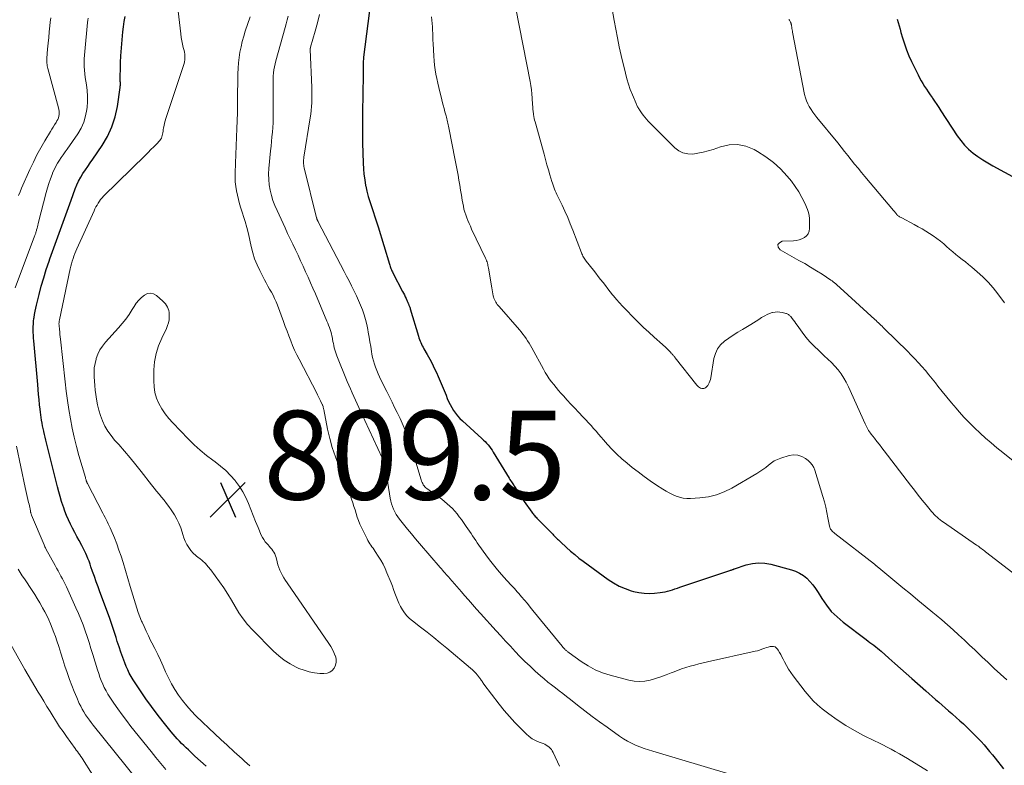
# Model space of a CAD drawing. Units: feet. Extents: x 2055000 to 2060005, y 534996 to 540000.
# Drawn here: x 2056353 to 2056574, y 535936 to 536104 of the extents above; entities that cross this region are included whole.
import ezdxf

# ---------------------------------------------------------------- set-up
doc = ezdxf.new("R2010")
doc.units = ezdxf.units.FT
doc.header["$LTSCALE"] = 100
doc.header["$MEASUREMENT"] = 0
for name, color, linetype, lineweight in [('CONTOUR INDEX', 32, 'Continuous', 25), ('CONTOUR INTERMEDIATE', 40, 'Continuous', 15), ('SPOT ELEVATION', 7, 'Continuous', 15)]:
    doc.layers.add(name, color=color, linetype=linetype, lineweight=lineweight)
doc.styles.add('slant', font='romans.shx', dxfattribs={"oblique": 14.999978})

# ---------------------------------------------------------------- blocks, each defined once
blk = doc.blocks.new('SPOT')
at = {"layer": 'SPOT ELEVATION', "lineweight": 25}
for p, q in [((-3.95, -3.95), (3.86, 3.85)), ((-1.67, 3.81), (1.74, -3.97))]:
    blk.add_line(p, q, dxfattribs=at)

msp = doc.modelspace()

# ---------------------------------------------------------------- linework, layer by layer
at = {"layer": 'CONTOUR INDEX', "flags": 128}
for points, elevation in [([(2056431.73, 536108.81), (2056430.1, 536095.93), (2056430.05, 536095.49), (2056430.01, 536095.04), (2056429.99, 536094.6), (2056429.98, 536094.16), (2056429.98, 536093.73), (2056429.98, 536093.5), (2056429.99, 536093.27), (2056430, 536093.03), (2056430.01, 536092.8), (2056430.02, 536092.57), (2056430.03, 536092.33), (2056430.03, 536092.1), (2056430.03, 536091.86), (2056429.86, 536083.45), (2056429.84, 536082.6), (2056429.83, 536081.75), (2056429.83, 536080.91), (2056429.83, 536080.06), (2056429.84, 536079.21), (2056429.85, 536078.36), (2056429.87, 536077.51), (2056429.89, 536076.66), (2056430, 536072.08), (2056430.07, 536070.81), (2056430.18, 536069.55), (2056430.35, 536068.29), (2056430.56, 536067.04), (2056430.59, 536066.9), (2056430.85, 536065.73), (2056431.14, 536064.57), (2056431.48, 536063.42), (2056431.86, 536062.28), (2056432.25, 536061.14), (2056432.64, 536060), (2056433, 536058.86), (2056433.36, 536057.71), (2056435.92, 536049.33), (2056436, 536049.08), (2056436.08, 536048.82), (2056436.17, 536048.57), (2056436.26, 536048.32), (2056436.36, 536048.07), (2056436.46, 536047.83), (2056436.57, 536047.59), (2056436.69, 536047.35), (2056438.89, 536043.18), (2056439.09, 536042.78), (2056439.29, 536042.38), (2056439.48, 536041.97), (2056439.67, 536041.56), (2056439.94, 536040.95), (2056439.99, 536040.84), (2056440.04, 536040.73), (2056440.08, 536040.63), (2056440.13, 536040.52), (2056440.18, 536040.41), (2056440.22, 536040.3), (2056440.27, 536040.19), (2056440.31, 536040.08), (2056440.36, 536039.96), (2056440.43, 536039.79), (2056440.49, 536039.62), (2056440.55, 536039.44), (2056440.6, 536039.27), (2056442.44, 536033.11), (2056442.56, 536032.74), (2056442.69, 536032.37), (2056442.83, 536032.01), (2056442.98, 536031.66), (2056443.14, 536031.3), (2056443.31, 536030.96), (2056443.49, 536030.61), (2056443.68, 536030.27), (2056444.42, 536028.96), (2056444.98, 536027.96), (2056445.51, 536026.95), (2056446.01, 536025.92), (2056446.5, 536024.89), (2056446.88, 536024.05), (2056447.35, 536023), (2056447.8, 536021.94), (2056448.24, 536020.87), (2056448.66, 536019.8), (2056448.93, 536019.09), (2056449.23, 536018.39), (2056449.56, 536017.69), (2056449.93, 536017.03), (2056450.33, 536016.37), (2056450.78, 536015.75), (2056451.26, 536015.15), (2056451.78, 536014.59), (2056452.33, 536014.06), (2056456.7, 536010.07), (2056457.07, 536009.72), (2056457.43, 536009.37), (2056457.78, 536009), (2056458.11, 536008.63), (2056458.43, 536008.24), (2056458.74, 536007.84), (2056459.03, 536007.43), (2056459.3, 536007), (2056462.87, 536001.11), (2056463.04, 536000.85), (2056463.2, 536000.58), (2056463.37, 536000.32), (2056463.55, 536000.06), (2056463.83, 535999.63), (2056463.86, 535999.59), (2056463.89, 535999.54), (2056463.93, 535999.49), (2056463.96, 535999.44), (2056463.99, 535999.39), (2056464.02, 535999.35), (2056464.05, 535999.3), (2056464.08, 535999.25), (2056464.74, 535998.18), (2056465.1, 535997.6), (2056465.48, 535997.02), (2056465.86, 535996.45), (2056466.25, 535995.89), (2056467.98, 535993.47), (2056468.12, 535993.27), (2056468.27, 535993.07), (2056468.43, 535992.88), (2056468.58, 535992.69), (2056468.74, 535992.51), (2056468.91, 535992.33), (2056469.08, 535992.15), (2056469.25, 535991.97), (2056472.66, 535988.51), (2056472.88, 535988.29), (2056473.1, 535988.07), (2056473.32, 535987.85), (2056473.55, 535987.64), (2056473.77, 535987.42), (2056474, 535987.21), (2056474.22, 535986.99), (2056474.45, 535986.78), (2056475.79, 535985.53), (2056476.7, 535984.71), (2056477.63, 535983.91), (2056478.58, 535983.15), (2056479.56, 535982.41), (2056485.14, 535978.33), (2056486.36, 535977.53), (2056487.64, 535976.82), (2056488.98, 535976.25), (2056490.36, 535975.78), (2056490.89, 535975.63), (2056492.05, 535975.38), (2056493.22, 535975.21), (2056494.41, 535975.17), (2056495.6, 535975.23), (2056496.83, 535975.36), (2056497.41, 535975.43), (2056497.98, 535975.54), (2056498.54, 535975.67), (2056499.09, 535975.83), (2056499.64, 535976.01), (2056500.19, 535976.19), (2056500.74, 535976.38), (2056501.29, 535976.56), (2056512.34, 535980.27), (2056512.5, 535980.33), (2056512.65, 535980.38), (2056512.81, 535980.43), (2056512.96, 535980.49), (2056513.17, 535980.56), (2056513.22, 535980.58), (2056513.27, 535980.6), (2056513.32, 535980.62), (2056513.37, 535980.65), (2056513.41, 535980.67), (2056513.46, 535980.69), (2056513.51, 535980.71), (2056513.56, 535980.73), (2056516.23, 535981.58), (2056517.61, 535981.89), (2056519, 535982.05), (2056520.4, 535981.97), (2056521.8, 535981.73), (2056526.39, 535980.52), (2056527.35, 535980.19), (2056528.25, 535979.77), (2056529.08, 535979.22), (2056529.86, 535978.58), (2056530.57, 535977.85), (2056531.24, 535977.08), (2056531.84, 535976.26), (2056532.41, 535975.4), (2056533.23, 535974.04), (2056534.26, 535972.54), (2056535.38, 535971.14), (2056536.66, 535969.88), (2056538.03, 535968.7), (2056543.22, 535964.77), (2056543.64, 535964.45), (2056544.07, 535964.13), (2056544.5, 535963.81), (2056544.94, 535963.5), (2056545.37, 535963.18), (2056545.79, 535962.86), (2056546.2, 535962.51), (2056546.6, 535962.16), (2056548.36, 535960.57), (2056549.64, 535959.42), (2056550.92, 535958.27), (2056552.2, 535957.13), (2056553.49, 535956), (2056556.65, 535953.22), (2056557.38, 535952.59), (2056558.11, 535951.95), (2056558.84, 535951.31), (2056559.57, 535950.67), (2056560.3, 535950.04), (2056561.03, 535949.4), (2056561.76, 535948.77), (2056562.49, 535948.14), (2056562.68, 535947.97), (2056563.5, 535947.25), (2056564.31, 535946.52), (2056565.11, 535945.78), (2056565.91, 535945.03), (2056567.09, 535943.9), (2056567.78, 535943.22), (2056568.46, 535942.52), (2056569.12, 535941.8), (2056569.76, 535941.07), (2056570.39, 535940.33), (2056571.02, 535939.58), (2056571.63, 535938.82), (2056572.24, 535938.06), (2056574.13, 535935.68)], 820), ([(2056394.64, 535936.25), (2056393.39, 535937.41), (2056392.14, 535938.57), (2056390.66, 535939.93), (2056390.15, 535940.42), (2056389.64, 535940.91), (2056389.15, 535941.4), (2056388.65, 535941.9), (2056388.17, 535942.42), (2056387.7, 535942.94), (2056387.24, 535943.47), (2056386.79, 535944.01), (2056384.97, 535946.28), (2056383.64, 535947.98), (2056382.34, 535949.71), (2056381.09, 535951.47), (2056379.87, 535953.25), (2056378.22, 535955.74), (2056377.77, 535956.46), (2056377.36, 535957.19), (2056377, 535957.94), (2056376.67, 535958.71), (2056376.34, 535959.53), (2056375.89, 535960.73), (2056375.45, 535961.93), (2056375.05, 535963.14), (2056374.66, 535964.36), (2056374.4, 535965.22), (2056374.04, 535966.35), (2056373.67, 535967.49), (2056373.28, 535968.61), (2056372.88, 535969.74), (2056370.75, 535975.51), (2056370.33, 535976.66), (2056369.92, 535977.8), (2056369.51, 535978.96), (2056369.11, 535980.11), (2056368.74, 535981.19), (2056368.52, 535981.8), (2056368.3, 535982.41), (2056368.06, 535983.01), (2056367.81, 535983.61), (2056367.55, 535984.2), (2056367.28, 535984.79), (2056366.99, 535985.37), (2056366.69, 535985.95), (2056366.07, 535987.07), (2056365.57, 535988), (2056365.08, 535988.93), (2056364.6, 535989.87), (2056364.13, 535990.81), (2056363.68, 535991.76), (2056363.26, 535992.72), (2056362.88, 535993.69), (2056362.52, 535994.68), (2056362.47, 535994.83), (2056362.12, 535995.9), (2056361.79, 535996.98), (2056361.48, 535998.07), (2056361.2, 535999.16), (2056358.76, 536009.05), (2056358.6, 536009.69), (2056358.44, 536010.33), (2056358.29, 536010.98), (2056358.13, 536011.62), (2056358.12, 536011.69), (2056357.98, 536012.3), (2056357.85, 536012.92), (2056357.73, 536013.54), (2056357.62, 536014.16), (2056357.52, 536014.78), (2056357.43, 536015.4), (2056357.35, 536016.02), (2056357.29, 536016.65), (2056357.18, 536017.67), (2056357.07, 536018.81), (2056356.96, 536019.94), (2056356.86, 536021.08), (2056356.75, 536022.22), (2056355.86, 536032.04), (2056355.81, 536032.67), (2056355.78, 536033.31), (2056355.75, 536033.94), (2056355.74, 536034.58), (2056355.75, 536035.22), (2056355.78, 536035.85), (2056355.83, 536036.48), (2056355.91, 536037.12), (2056355.93, 536037.28), (2056356.04, 536037.99), (2056356.16, 536038.7), (2056356.31, 536039.4), (2056356.47, 536040.1), (2056357.07, 536042.49), (2056357.56, 536044.38), (2056358.1, 536046.26), (2056358.69, 536048.12), (2056359.31, 536049.96), (2056359.5, 536050.49), (2056360.09, 536052.15), (2056360.69, 536053.8), (2056361.29, 536055.46), (2056361.89, 536057.11), (2056362.5, 536058.76), (2056363.1, 536060.41), (2056363.69, 536062.07), (2056364.29, 536063.73), (2056365.19, 536066.26), (2056365.55, 536067.16), (2056365.95, 536068.04), (2056366.42, 536068.89), (2056366.94, 536069.72), (2056367.48, 536070.53), (2056368.03, 536071.34), (2056368.58, 536072.14), (2056369.13, 536072.95), (2056371.23, 536076.01), (2056372.45, 536078.08), (2056373.46, 536080.22), (2056374.17, 536082.48), (2056374.68, 536084.83), (2056375.3, 536089.08), (2056375.33, 536089.36), (2056375.35, 536089.63), (2056375.36, 536089.91), (2056375.35, 536090.19), (2056375.34, 536090.46), (2056375.33, 536090.74), (2056375.33, 536091.02), (2056375.34, 536091.3), (2056375.38, 536093.69), (2056375.39, 536094.06), (2056375.4, 536094.42), (2056375.41, 536094.79), (2056375.42, 536095.16), (2056375.44, 536095.77), (2056375.45, 536095.83), (2056375.45, 536095.89), (2056375.45, 536095.95), (2056375.45, 536096.01), (2056375.45, 536096.07), (2056375.45, 536096.13), (2056375.46, 536096.19), (2056375.46, 536096.25), (2056375.9, 536101.61), (2056376.04, 536102.78), (2056376.21, 536103.93), (2056376.46, 536105.08)], 800), ([(2056550.19, 536104.48), (2056550.4, 536103.72), (2056550.62, 536102.97), (2056550.84, 536102.21), (2056551.06, 536101.45), (2056551.41, 536100.25), (2056551.85, 536098.9), (2056552.32, 536097.57), (2056552.86, 536096.26), (2056553.44, 536094.97), (2056554.9, 536091.95), (2056555.24, 536091.28), (2056555.59, 536090.63), (2056555.98, 536089.98), (2056556.37, 536089.35), (2056556.79, 536088.72), (2056557.2, 536088.1), (2056557.63, 536087.48), (2056558.05, 536086.86), (2056558.16, 536086.7), (2056558.64, 536085.99), (2056559.12, 536085.29), (2056559.58, 536084.58), (2056560.05, 536083.87), (2056563.72, 536078.21), (2056564.5, 536077.14), (2056565.34, 536076.12), (2056566.28, 536075.2), (2056567.28, 536074.34), (2056568.35, 536073.55), (2056569.45, 536072.8), (2056570.58, 536072.1), (2056571.73, 536071.44), (2056579.58, 536067.16)], 840)]:
    msp.add_lwpolyline(points, dxfattribs=dict(at, elevation=elevation))
at = {"layer": 'CONTOUR INTERMEDIATE', "flags": 128}
for points, elevation in [([(2056578.67, 536003.15), (2056573.96, 536006.93), (2056572.67, 536007.99), (2056571.38, 536009.07), (2056570.12, 536010.17), (2056568.87, 536011.29), (2056567.64, 536012.43), (2056566.45, 536013.61), (2056565.3, 536014.82), (2056564.17, 536016.07), (2056563.48, 536016.87), (2056562.42, 536018.1), (2056561.37, 536019.34), (2056560.35, 536020.61), (2056559.34, 536021.88), (2056558.81, 536022.57), (2056558.07, 536023.5), (2056557.32, 536024.43), (2056556.56, 536025.34), (2056555.78, 536026.24), (2056554.99, 536027.13), (2056554.18, 536028.01), (2056553.35, 536028.86), (2056552.51, 536029.71), (2056547.35, 536034.79), (2056547.08, 536035.05), (2056546.81, 536035.32), (2056546.54, 536035.58), (2056546.27, 536035.84), (2056545.99, 536036.1), (2056545.71, 536036.36), (2056545.44, 536036.62), (2056545.16, 536036.88), (2056537.4, 536043.97), (2056537.14, 536044.2), (2056536.88, 536044.44), (2056536.62, 536044.67), (2056536.36, 536044.9), (2056536.09, 536045.13), (2056535.82, 536045.34), (2056535.54, 536045.55), (2056535.25, 536045.75), (2056533.29, 536047.03), (2056532.01, 536047.85), (2056530.72, 536048.65), (2056529.41, 536049.43), (2056528.1, 536050.18), (2056523.83, 536052.56), (2056523.43, 536053.18), (2056523.33, 536053.72), (2056523.68, 536054.15), (2056524.32, 536054.51), (2056526.85, 536054.56), (2056527.5, 536054.62), (2056528.13, 536054.76), (2056528.73, 536054.99), (2056529.31, 536055.3), (2056529.78, 536055.71), (2056530.15, 536056.18), (2056530.36, 536056.73), (2056530.47, 536057.35), (2056530.5, 536058.93), (2056530.47, 536059.62), (2056530.39, 536060.3), (2056530.21, 536060.96), (2056529.99, 536061.61), (2056529.39, 536063.02), (2056528.76, 536064.34), (2056528.06, 536065.61), (2056527.26, 536066.82), (2056526.39, 536067.99), (2056525.45, 536069.14), (2056523.97, 536070.75), (2056522.39, 536072.23), (2056520.64, 536073.52), (2056518.79, 536074.69), (2056517.98, 536075.13), (2056516.14, 536075.85), (2056514.28, 536076.24), (2056512.38, 536076.16), (2056510.45, 536075.75), (2056508.8, 536075.16), (2056507.66, 536074.81), (2056506.52, 536074.5), (2056505.36, 536074.28), (2056504.18, 536074.11), (2056503.06, 536074.15), (2056501.99, 536074.37), (2056501.03, 536074.86), (2056500.13, 536075.54), (2056494.17, 536081.51), (2056493.76, 536081.95), (2056493.37, 536082.4), (2056493, 536082.88), (2056492.66, 536083.38), (2056492.22, 536084.05), (2056492.11, 536084.22), (2056492, 536084.39), (2056491.89, 536084.56), (2056491.79, 536084.74), (2056491.68, 536084.91), (2056491.59, 536085.09), (2056491.5, 536085.27), (2056491.42, 536085.46), (2056490.6, 536087.45), (2056490.14, 536088.64), (2056489.73, 536089.85), (2056489.37, 536091.07), (2056489.04, 536092.31), (2056488.1, 536096.33), (2056487.66, 536098.29), (2056487.25, 536100.25), (2056486.87, 536102.21), (2056486.52, 536104.19), (2056485.86, 536108.04)], 832), ([(2056404.53, 535936.39), (2056403.93, 535936.89), (2056403.33, 535937.4), (2056402.75, 535937.91), (2056402.16, 535938.43), (2056401.58, 535938.96), (2056401, 535939.48), (2056399.37, 535940.98), (2056397.98, 535942.26), (2056396.6, 535943.56), (2056395.23, 535944.86), (2056393.87, 535946.17), (2056392.35, 535947.65), (2056391.3, 535948.74), (2056390.29, 535949.86), (2056389.35, 535951.05), (2056388.46, 535952.27), (2056387.64, 535953.54), (2056386.87, 535954.84), (2056386.17, 535956.18), (2056385.53, 535957.55), (2056384.97, 535958.82), (2056384.38, 535960.15), (2056383.76, 535961.46), (2056383.12, 535962.77), (2056382.46, 535964.06), (2056382.17, 535964.61), (2056381.66, 535965.63), (2056381.16, 535966.66), (2056380.68, 535967.7), (2056380.23, 535968.74), (2056380.14, 535968.95), (2056379.75, 535969.9), (2056379.39, 535970.86), (2056379.05, 535971.84), (2056378.74, 535972.81), (2056378.44, 535973.8), (2056378.14, 535974.78), (2056377.85, 535975.77), (2056377.55, 535976.75), (2056375.95, 535982.16), (2056375.51, 535983.56), (2056375.04, 535984.95), (2056374.53, 535986.32), (2056374, 535987.69), (2056373.29, 535989.43), (2056373.09, 535989.92), (2056372.87, 535990.4), (2056372.64, 535990.88), (2056372.4, 535991.36), (2056372.16, 535991.83), (2056371.91, 535992.3), (2056371.67, 535992.77), (2056371.42, 535993.25), (2056367.92, 535999.93), (2056367.9, 535999.98), (2056367.87, 536000.02), (2056367.85, 536000.07), (2056367.83, 536000.12), (2056367.82, 536000.17), (2056367.8, 536000.22), (2056367.78, 536000.27), (2056367.77, 536000.32), (2056367.69, 536000.56), (2056367.64, 536000.74), (2056367.58, 536000.91), (2056367.53, 536001.09), (2056367.48, 536001.26), (2056366.01, 536006.26), (2056365.45, 536008.29), (2056364.94, 536010.34), (2056364.5, 536012.4), (2056364.11, 536014.47), (2056363.78, 536016.56), (2056363.47, 536018.64), (2056363.19, 536020.74), (2056362.94, 536022.83), (2056361.88, 536032.41), (2056361.82, 536032.96), (2056361.76, 536033.5), (2056361.71, 536034.05), (2056361.65, 536034.59), (2056361.56, 536035.47), (2056361.56, 536035.57), (2056361.55, 536035.68), (2056361.54, 536035.78), (2056361.54, 536035.89), (2056361.54, 536035.99), (2056361.55, 536036.1), (2056361.56, 536036.21), (2056361.57, 536036.31), (2056361.57, 536036.34), (2056361.59, 536036.46), (2056361.61, 536036.57), (2056361.63, 536036.69), (2056361.65, 536036.81), (2056364.08, 536048.25), (2056364.21, 536048.83), (2056364.36, 536049.41), (2056364.53, 536049.99), (2056364.71, 536050.56), (2056364.9, 536051.13), (2056365.11, 536051.69), (2056365.34, 536052.25), (2056365.58, 536052.8), (2056369.43, 536061.3), (2056369.64, 536061.75), (2056369.86, 536062.2), (2056370.1, 536062.63), (2056370.35, 536063.07), (2056370.62, 536063.48), (2056370.91, 536063.88), (2056371.23, 536064.26), (2056371.57, 536064.62), (2056380.99, 536073.87), (2056381.62, 536074.48), (2056382.24, 536075.1), (2056382.85, 536075.73), (2056383.46, 536076.36), (2056384.22, 536077.15), (2056384.42, 536077.4), (2056384.59, 536077.67), (2056384.7, 536077.97), (2056384.79, 536078.28), (2056384.84, 536078.6), (2056384.9, 536078.92), (2056384.96, 536079.25), (2056385.01, 536079.57), (2056385.08, 536079.99), (2056385.18, 536080.52), (2056385.3, 536081.05), (2056385.45, 536081.57), (2056385.61, 536082.09), (2056389.6, 536094.06), (2056389.72, 536094.47), (2056389.81, 536094.89), (2056389.86, 536095.31), (2056389.89, 536095.74), (2056389.88, 536096.17), (2056389.85, 536096.59), (2056389.78, 536097.02), (2056389.69, 536097.44), (2056389.52, 536098.11), (2056389.35, 536098.87), (2056389.19, 536099.63), (2056389.07, 536100.39), (2056388.97, 536101.17), (2056388.4, 536106.32)], 804), ([(2056557.05, 535935.26), (2056552.5, 535938.01), (2056551.6, 535938.54), (2056550.69, 535939.07), (2056549.77, 535939.59), (2056548.85, 535940.09), (2056547.93, 535940.59), (2056546.99, 535941.07), (2056546.06, 535941.55), (2056545.12, 535942.01), (2056542.64, 535943.22), (2056540.6, 535944.29), (2056538.61, 535945.44), (2056536.7, 535946.72), (2056534.83, 535948.07), (2056533.33, 535949.22), (2056532.29, 535950.09), (2056531.29, 535951.02), (2056530.38, 535952.01), (2056529.51, 535953.06), (2056526.79, 535956.59), (2056526.25, 535957.35), (2056525.74, 535958.12), (2056525.27, 535958.93), (2056524.83, 535959.75), (2056524.51, 535960.41), (2056524.25, 535960.91), (2056523.98, 535961.41), (2056523.7, 535961.9), (2056523.41, 535962.38), (2056523.26, 535962.64), (2056523, 535962.92), (2056522.71, 535963.13), (2056522.37, 535963.23), (2056521.99, 535963.26), (2056521.58, 535963.19), (2056521.18, 535963.11), (2056520.78, 535962.99), (2056520.39, 535962.85), (2056520.21, 535962.77), (2056519.72, 535962.59), (2056519.24, 535962.42), (2056518.74, 535962.28), (2056518.24, 535962.16), (2056507.54, 535959.76), (2056506.55, 535959.53), (2056505.57, 535959.29), (2056504.59, 535959.04), (2056503.62, 535958.79), (2056502.65, 535958.5), (2056501.69, 535958.19), (2056500.75, 535957.85), (2056499.81, 535957.48), (2056499.33, 535957.28), (2056498.17, 535956.82), (2056497, 535956.39), (2056495.82, 535956), (2056494.63, 535955.64), (2056493.43, 535955.41), (2056492.22, 535955.31), (2056491.02, 535955.4), (2056489.82, 535955.62), (2056485.58, 535956.75), (2056483.86, 535957.31), (2056482.2, 535957.99), (2056480.62, 535958.85), (2056479.1, 535959.82), (2056476.38, 535961.79), (2056476.27, 535961.88), (2056476.15, 535961.96), (2056476.04, 535962.04), (2056475.93, 535962.13), (2056475.82, 535962.22), (2056475.71, 535962.31), (2056475.61, 535962.4), (2056475.5, 535962.5), (2056475.39, 535962.61), (2056475.23, 535962.77), (2056475.08, 535962.93), (2056474.93, 535963.1), (2056474.79, 535963.27), (2056468.22, 535971.35), (2056467.59, 535972.12), (2056466.96, 535972.89), (2056466.32, 535973.64), (2056465.67, 535974.4), (2056465.02, 535975.16), (2056464.7, 535975.53), (2056464.37, 535975.9), (2056464.04, 535976.27), (2056463.71, 535976.63), (2056463.37, 535976.99), (2056463.03, 535977.36), (2056462.7, 535977.72), (2056462.37, 535978.09), (2056461.14, 535979.45), (2056460.22, 535980.52), (2056459.32, 535981.6), (2056458.45, 535982.72), (2056457.62, 535983.85), (2056456.06, 535986.05), (2056455.69, 535986.57), (2056455.33, 535987.09), (2056454.98, 535987.62), (2056454.63, 535988.16), (2056454.29, 535988.69), (2056453.94, 535989.22), (2056453.58, 535989.75), (2056453.21, 535990.27), (2056452.12, 535991.81), (2056451.64, 535992.45), (2056451.15, 535993.08), (2056450.62, 535993.69), (2056450.08, 535994.28), (2056449.52, 535994.84), (2056448.93, 535995.38), (2056448.31, 535995.89), (2056447.68, 535996.37), (2056444.31, 535998.79), (2056444.09, 535998.97), (2056443.88, 535999.17), (2056443.7, 535999.4), (2056443.54, 535999.64), (2056443.4, 535999.9), (2056443.28, 536000.17), (2056443.17, 536000.44), (2056443.08, 536000.72), (2056441.2, 536006.99), (2056440.86, 536008.1), (2056440.49, 536009.19), (2056440.1, 536010.28), (2056439.69, 536011.36), (2056439.25, 536012.43), (2056438.8, 536013.49), (2056438.32, 536014.54), (2056437.82, 536015.58), (2056437.67, 536015.88), (2056437.08, 536017.07), (2056436.5, 536018.25), (2056435.91, 536019.44), (2056435.32, 536020.62), (2056434, 536023.27), (2056433.66, 536023.96), (2056433.35, 536024.66), (2056433.05, 536025.37), (2056432.77, 536026.09), (2056432.52, 536026.81), (2056432.31, 536027.55), (2056432.13, 536028.3), (2056431.99, 536029.05), (2056431.88, 536029.68), (2056431.71, 536030.75), (2056431.53, 536031.83), (2056431.34, 536032.9), (2056431.16, 536033.97), (2056431.05, 536034.6), (2056430.81, 536035.73), (2056430.54, 536036.85), (2056430.2, 536037.94), (2056429.82, 536039.03), (2056429.39, 536040.1), (2056428.95, 536041.16), (2056428.47, 536042.21), (2056427.97, 536043.25), (2056427.92, 536043.36), (2056427.37, 536044.45), (2056426.82, 536045.54), (2056426.27, 536046.62), (2056425.71, 536047.7), (2056419.9, 536058.83), (2056419.87, 536058.89), (2056419.84, 536058.95), (2056419.81, 536059), (2056419.78, 536059.06), (2056419.75, 536059.12), (2056419.73, 536059.17), (2056419.7, 536059.23), (2056419.68, 536059.29), (2056419.65, 536059.37), (2056419.61, 536059.47), (2056419.58, 536059.57), (2056419.55, 536059.67), (2056419.52, 536059.77), (2056416.73, 536071.03), (2056416.67, 536071.32), (2056416.62, 536071.62), (2056416.6, 536071.92), (2056416.58, 536072.22), (2056416.59, 536072.52), (2056416.61, 536072.82), (2056416.64, 536073.12), (2056416.68, 536073.41), (2056418.09, 536082.23), (2056418.21, 536083.09), (2056418.31, 536083.95), (2056418.38, 536084.81), (2056418.44, 536085.67), (2056418.47, 536086.54), (2056418.48, 536087.4), (2056418.47, 536088.27), (2056418.45, 536089.13), (2056418.1, 536097.69), (2056418.1, 536097.75), (2056418.1, 536097.81), (2056418.11, 536097.87), (2056418.11, 536097.92), (2056418.12, 536097.98), (2056418.14, 536098.04), (2056418.15, 536098.1), (2056418.17, 536098.16), (2056419.2, 536101.79), (2056419.7, 536103.67), (2056420.16, 536105.56)], 816), ([(2056577.21, 535979.07), (2056570.12, 535984.57), (2056569.86, 535984.76), (2056569.61, 535984.95), (2056569.36, 535985.14), (2056569.1, 535985.33), (2056568.84, 535985.52), (2056568.59, 535985.71), (2056568.33, 535985.89), (2056568.07, 535986.07), (2056560.61, 535991.2), (2056560.24, 535991.47), (2056559.87, 535991.74), (2056559.52, 535992.03), (2056559.17, 535992.33), (2056558.84, 535992.64), (2056558.51, 535992.96), (2056558.21, 535993.3), (2056557.91, 535993.64), (2056556.7, 535995.11), (2056555.82, 535996.2), (2056554.94, 535997.3), (2056554.07, 535998.41), (2056553.21, 535999.52), (2056547.3, 536007.26), (2056546.75, 536007.98), (2056546.19, 536008.7), (2056545.64, 536009.41), (2056545.07, 536010.13), (2056544.38, 536011.01), (2056544.17, 536011.28), (2056543.97, 536011.56), (2056543.78, 536011.85), (2056543.6, 536012.14), (2056543.43, 536012.44), (2056543.27, 536012.74), (2056543.12, 536013.05), (2056542.97, 536013.36), (2056539.22, 536021.71), (2056538.73, 536022.71), (2056538.18, 536023.68), (2056537.56, 536024.6), (2056536.89, 536025.49), (2056536.16, 536026.34), (2056535.41, 536027.16), (2056534.62, 536027.95), (2056533.8, 536028.71), (2056532.54, 536029.84), (2056531.52, 536030.82), (2056530.55, 536031.83), (2056529.64, 536032.91), (2056528.79, 536034.03), (2056527.67, 536035.58), (2056527.4, 536035.95), (2056527.13, 536036.32), (2056526.86, 536036.68), (2056526.58, 536037.05), (2056526.23, 536037.5), (2056526.13, 536037.63), (2056526.01, 536037.75), (2056525.89, 536037.86), (2056525.75, 536037.96), (2056525.61, 536038.04), (2056525.47, 536038.12), (2056525.31, 536038.18), (2056525.15, 536038.23), (2056524.37, 536038.44), (2056523.82, 536038.54), (2056523.27, 536038.59), (2056522.72, 536038.54), (2056522.16, 536038.45), (2056522.07, 536038.42), (2056521.48, 536038.23), (2056520.92, 536038.01), (2056520.38, 536037.72), (2056519.85, 536037.4), (2056519.69, 536037.28), (2056519.09, 536036.88), (2056518.49, 536036.49), (2056517.88, 536036.1), (2056517.26, 536035.73), (2056515.38, 536034.63), (2056514.34, 536034), (2056513.31, 536033.34), (2056512.31, 536032.66), (2056511.31, 536031.95), (2056510.46, 536031.15), (2056509.76, 536030.26), (2056509.28, 536029.23), (2056508.96, 536028.1), (2056508.25, 536023.69), (2056508.17, 536023.32), (2056508.06, 536022.96), (2056507.91, 536022.61), (2056507.73, 536022.27), (2056507.59, 536022.03), (2056507.45, 536021.84), (2056507.29, 536021.67), (2056507.11, 536021.53), (2056506.91, 536021.42), (2056506.69, 536021.35), (2056506.47, 536021.31), (2056506.25, 536021.34), (2056506.02, 536021.39), (2056505.96, 536021.42), (2056505.72, 536021.53), (2056505.5, 536021.67), (2056505.3, 536021.84), (2056505.12, 536022.04), (2056500.24, 536028.23), (2056500.13, 536028.37), (2056500.02, 536028.51), (2056499.91, 536028.64), (2056499.8, 536028.78), (2056499.69, 536028.91), (2056499.58, 536029.05), (2056499.46, 536029.18), (2056499.35, 536029.31), (2056499.2, 536029.47), (2056499.01, 536029.68), (2056498.81, 536029.88), (2056498.61, 536030.08), (2056498.41, 536030.28), (2056498.35, 536030.34), (2056498.11, 536030.56), (2056497.87, 536030.78), (2056497.63, 536031), (2056497.39, 536031.21), (2056495.49, 536032.9), (2056494.31, 536033.98), (2056493.14, 536035.07), (2056492, 536036.18), (2056490.87, 536037.31), (2056489.11, 536039.11), (2056488.4, 536039.86), (2056487.7, 536040.62), (2056487.02, 536041.39), (2056486.35, 536042.18), (2056486.15, 536042.42), (2056485.6, 536043.1), (2056485.06, 536043.79), (2056484.52, 536044.48), (2056483.99, 536045.18), (2056483.46, 536045.88), (2056482.93, 536046.57), (2056482.39, 536047.27), (2056481.84, 536047.95), (2056480.2, 536050), (2056480.03, 536050.22), (2056479.88, 536050.44), (2056479.73, 536050.67), (2056479.6, 536050.91), (2056479.47, 536051.15), (2056479.35, 536051.4), (2056479.25, 536051.65), (2056479.14, 536051.9), (2056477.2, 536057.01), (2056476.63, 536058.43), (2056476.04, 536059.85), (2056475.42, 536061.24), (2056474.76, 536062.63), (2056473.82, 536064.56), (2056473.63, 536064.97), (2056473.44, 536065.39), (2056473.25, 536065.8), (2056473.08, 536066.23), (2056472.91, 536066.65), (2056472.75, 536067.08), (2056472.61, 536067.52), (2056472.47, 536067.95), (2056472.04, 536069.4), (2056471.7, 536070.56), (2056471.37, 536071.72), (2056471.04, 536072.89), (2056470.71, 536074.05), (2056468.69, 536081.33), (2056468.59, 536081.74), (2056468.5, 536082.15), (2056468.42, 536082.56), (2056468.37, 536082.98), (2056468.34, 536083.19), (2056468.28, 536083.71), (2056468.23, 536084.24), (2056468.18, 536084.76), (2056468.14, 536085.29), (2056468.05, 536086.72), (2056467.97, 536087.66), (2056467.87, 536088.59), (2056467.73, 536089.52), (2056467.57, 536090.44), (2056464.39, 536106.89)], 828), ([(2056351.65, 536043.96), (2056356.02, 536055.59), (2056356.09, 536055.78), (2056356.16, 536055.96), (2056356.22, 536056.14), (2056356.29, 536056.32), (2056356.35, 536056.51), (2056356.41, 536056.69), (2056356.46, 536056.88), (2056356.51, 536057.07), (2056356.6, 536057.39), (2056356.69, 536057.74), (2056356.78, 536058.08), (2056356.86, 536058.43), (2056356.95, 536058.78), (2056358.66, 536065.48), (2056358.94, 536066.5), (2056359.25, 536067.51), (2056359.6, 536068.5), (2056359.97, 536069.49), (2056360.19, 536070.04), (2056360.5, 536070.73), (2056360.83, 536071.41), (2056361.21, 536072.07), (2056361.62, 536072.71), (2056362.05, 536073.34), (2056362.48, 536073.97), (2056362.92, 536074.6), (2056363.35, 536075.22), (2056365.75, 536078.69), (2056366.5, 536079.97), (2056367.12, 536081.3), (2056367.54, 536082.71), (2056367.82, 536084.17), (2056367.88, 536084.64), (2056367.97, 536085.9), (2056367.99, 536087.16), (2056367.89, 536088.42), (2056367.73, 536089.67), (2056367.57, 536090.52), (2056367.44, 536091.35), (2056367.33, 536092.18), (2056367.27, 536093.01), (2056367.22, 536093.85), (2056367.21, 536094.68), (2056367.23, 536095.52), (2056367.27, 536096.35), (2056367.34, 536097.19), (2056367.98, 536103.76), (2056368.03, 536104.24), (2056368.09, 536104.72)], 796), ([(2056352.43, 536064.77), (2056352.77, 536065.59), (2056353.12, 536066.41), (2056355, 536070.63), (2056355.77, 536072.28), (2056356.58, 536073.91), (2056357.45, 536075.5), (2056358.37, 536077.07), (2056359.64, 536079.17), (2056359.95, 536079.68), (2056360.25, 536080.19), (2056360.56, 536080.7), (2056360.87, 536081.21), (2056361.09, 536081.57), (2056361.26, 536081.91), (2056361.4, 536082.26), (2056361.49, 536082.62), (2056361.55, 536082.99), (2056361.56, 536083.37), (2056361.55, 536083.75), (2056361.5, 536084.13), (2056361.42, 536084.5), (2056359.03, 536093.41), (2056358.96, 536093.7), (2056358.9, 536093.98), (2056358.86, 536094.27), (2056358.83, 536094.56), (2056358.81, 536094.86), (2056358.81, 536095.15), (2056358.81, 536095.44), (2056358.83, 536095.73), (2056358.99, 536097.75), (2056359.1, 536099.05), (2056359.22, 536100.35), (2056359.34, 536101.65), (2056359.47, 536102.95), (2056359.56, 536103.83), (2056359.69, 536104.8)], 792), ([(2056474.19, 535936.27), (2056472.76, 535939.38), (2056472.58, 535939.72), (2056472.37, 535940.03), (2056472.12, 535940.32), (2056471.84, 535940.59), (2056471.54, 535940.82), (2056471.22, 535941.03), (2056470.88, 535941.21), (2056470.52, 535941.36), (2056469.61, 535941.69), (2056468.82, 535942.04), (2056468.06, 535942.46), (2056467.37, 535942.96), (2056466.72, 535943.53), (2056465.4, 535944.83), (2056464.14, 535946.12), (2056462.92, 535947.45), (2056461.76, 535948.82), (2056460.64, 535950.23), (2056457.16, 535954.78), (2056457.04, 535954.95), (2056456.91, 535955.13), (2056456.79, 535955.31), (2056456.68, 535955.49), (2056456.56, 535955.67), (2056456.44, 535955.85), (2056456.32, 535956.02), (2056456.19, 535956.19), (2056455.74, 535956.75), (2056455.38, 535957.19), (2056454.99, 535957.61), (2056454.58, 535958), (2056454.16, 535958.38), (2056448.81, 535962.85), (2056447.36, 535964.05), (2056445.89, 535965.24), (2056444.42, 535966.42), (2056442.93, 535967.58), (2056441.08, 535969), (2056440.44, 535969.55), (2056439.86, 535970.14), (2056439.33, 535970.79), (2056438.86, 535971.48), (2056438.83, 535971.52), (2056438.43, 535972.24), (2056438.06, 535972.97), (2056437.73, 535973.72), (2056437.43, 535974.48), (2056437.15, 535975.25), (2056436.86, 535976.03), (2056436.57, 535976.79), (2056436.27, 535977.56), (2056435.36, 535979.82), (2056434.94, 535980.79), (2056434.48, 535981.74), (2056433.96, 535982.66), (2056433.41, 535983.57), (2056432.71, 535984.64), (2056432.47, 535984.99), (2056432.24, 535985.34), (2056431.99, 535985.68), (2056431.75, 535986.02), (2056431.51, 535986.37), (2056431.28, 535986.72), (2056431.07, 535987.09), (2056430.88, 535987.46), (2056429.62, 535990.05), (2056429.27, 535990.81), (2056428.95, 535991.58), (2056428.67, 535992.37), (2056428.42, 535993.17), (2056428.18, 535993.97), (2056427.93, 535994.78), (2056427.67, 535995.57), (2056427.4, 535996.37), (2056427.07, 535997.35), (2056426.61, 535998.63), (2056426.14, 535999.9), (2056425.65, 536001.17), (2056425.14, 536002.43), (2056424.51, 536003.93), (2056423.74, 536005.95), (2056423.05, 536008), (2056422.48, 536010.08), (2056422, 536012.2), (2056421.14, 536016.61), (2056421.1, 536016.77), (2056421.07, 536016.92), (2056421.02, 536017.08), (2056420.98, 536017.24), (2056420.89, 536017.51), (2056420.88, 536017.53), (2056420.88, 536017.55), (2056420.87, 536017.57), (2056420.86, 536017.59), (2056420.82, 536017.67), (2056420.82, 536017.69), (2056420.81, 536017.71), (2056420.8, 536017.73), (2056420.79, 536017.74), (2056420.4, 536018.57), (2056420.19, 536019), (2056419.98, 536019.43), (2056419.76, 536019.86), (2056419.55, 536020.28), (2056415.58, 536027.89), (2056415.07, 536028.91), (2056414.58, 536029.95), (2056414.12, 536031.01), (2056413.69, 536032.08), (2056413.28, 536033.15), (2056412.88, 536034.23), (2056412.47, 536035.31), (2056412.07, 536036.39), (2056410.69, 536040.12), (2056410.4, 536040.86), (2056410.08, 536041.59), (2056409.72, 536042.3), (2056409.35, 536043), (2056408.95, 536043.7), (2056408.57, 536044.39), (2056408.19, 536045.1), (2056407.82, 536045.8), (2056406.72, 536047.88), (2056406.11, 536049.19), (2056405.58, 536050.53), (2056405.16, 536051.9), (2056404.83, 536053.31), (2056404.53, 536054.73), (2056404.2, 536056.14), (2056403.82, 536057.54), (2056403.41, 536058.93), (2056402.48, 536061.94), (2056402.19, 536062.9), (2056401.93, 536063.88), (2056401.69, 536064.86), (2056401.48, 536065.84), (2056401.31, 536066.83), (2056401.2, 536067.83), (2056401.16, 536068.83), (2056401.16, 536069.83), (2056401.27, 536072.09), (2056401.35, 536074.04), (2056401.44, 536075.98), (2056401.52, 536077.93), (2056401.6, 536079.88), (2056401.74, 536083.42), (2056401.75, 536083.6), (2056401.75, 536083.77), (2056401.75, 536083.94), (2056401.75, 536084.12), (2056401.75, 536084.29), (2056401.75, 536084.46), (2056401.75, 536084.64), (2056401.74, 536084.81), (2056401.74, 536084.95), (2056401.74, 536085.19), (2056401.73, 536085.43), (2056401.73, 536085.68), (2056401.74, 536085.92), (2056401.81, 536092.19), (2056401.86, 536093.42), (2056401.94, 536094.63), (2056402.09, 536095.85), (2056402.27, 536097.06), (2056402.51, 536098.26), (2056402.79, 536099.45), (2056403.11, 536100.63), (2056403.48, 536101.8), (2056404.55, 536105.02)], 808), ([(2056512.53, 535934.51), (2056495.19, 535939.63), (2056494.21, 535939.94), (2056493.23, 535940.27), (2056492.27, 535940.64), (2056491.31, 535941.03), (2056490.38, 535941.46), (2056489.47, 535941.94), (2056488.59, 535942.47), (2056487.73, 535943.03), (2056484.9, 535945.03), (2056483.21, 535946.24), (2056481.53, 535947.48), (2056479.87, 535948.74), (2056478.23, 535950.02), (2056476.64, 535951.29), (2056475.8, 535951.95), (2056474.96, 535952.61), (2056474.11, 535953.26), (2056473.26, 535953.9), (2056472.41, 535954.56), (2056471.57, 535955.22), (2056470.76, 535955.91), (2056469.95, 535956.61), (2056468.72, 535957.71), (2056467.56, 535958.78), (2056466.42, 535959.87), (2056465.3, 535960.99), (2056464.21, 535962.13), (2056463.13, 535963.28), (2056462.06, 535964.44), (2056460.99, 535965.61), (2056459.93, 535966.78), (2056456.41, 535970.67), (2056455.51, 535971.67), (2056454.61, 535972.68), (2056453.72, 535973.7), (2056452.84, 535974.72), (2056452.11, 535975.56), (2056451.59, 535976.16), (2056451.08, 535976.76), (2056450.55, 535977.35), (2056450.03, 535977.95), (2056449.54, 535978.51), (2056449.26, 535978.82), (2056448.98, 535979.14), (2056448.71, 535979.45), (2056448.43, 535979.76), (2056448.15, 535980.07), (2056447.87, 535980.39), (2056447.6, 535980.7), (2056447.33, 535981.02), (2056442.7, 535986.43), (2056441.79, 535987.5), (2056440.89, 535988.57), (2056440, 535989.66), (2056439.11, 535990.75), (2056438.17, 535991.92), (2056437.79, 535992.44), (2056437.43, 535992.98), (2056437.12, 535993.54), (2056436.83, 535994.12), (2056436.6, 535994.72), (2056436.39, 535995.34), (2056436.23, 535995.96), (2056436.1, 535996.59), (2056435.17, 536002.41), (2056435.1, 536002.8), (2056435.03, 536003.19), (2056434.96, 536003.57), (2056434.88, 536003.96), (2056434.78, 536004.39), (2056434.74, 536004.56), (2056434.7, 536004.73), (2056434.64, 536004.89), (2056434.58, 536005.06), (2056434.52, 536005.22), (2056434.46, 536005.38), (2056434.39, 536005.54), (2056434.31, 536005.7), (2056429.41, 536016.25), (2056429.03, 536017.07), (2056428.65, 536017.9), (2056428.26, 536018.73), (2056427.88, 536019.55), (2056427.5, 536020.38), (2056427.13, 536021.22), (2056426.78, 536022.05), (2056426.43, 536022.9), (2056424.08, 536028.64), (2056423.91, 536029.1), (2056423.75, 536029.56), (2056423.62, 536030.03), (2056423.5, 536030.5), (2056423.39, 536030.98), (2056423.3, 536031.45), (2056423.2, 536031.93), (2056423.12, 536032.41), (2056423.07, 536032.65), (2056422.97, 536033.15), (2056422.86, 536033.65), (2056422.72, 536034.13), (2056422.56, 536034.62), (2056422.39, 536035.09), (2056422.21, 536035.57), (2056422.02, 536036.04), (2056421.83, 536036.51), (2056419.24, 536042.64), (2056418.71, 536043.89), (2056418.17, 536045.14), (2056417.62, 536046.38), (2056417.06, 536047.62), (2056416.5, 536048.86), (2056415.93, 536050.09), (2056415.35, 536051.32), (2056414.77, 536052.55), (2056414.18, 536053.79), (2056413.59, 536055.02), (2056413.01, 536056.25), (2056412.43, 536057.49), (2056410.61, 536061.38), (2056410.13, 536062.5), (2056409.7, 536063.64), (2056409.36, 536064.81), (2056409.06, 536066), (2056408.87, 536067.2), (2056408.74, 536068.41), (2056408.73, 536069.62), (2056408.79, 536070.84), (2056409.17, 536074.8), (2056409.27, 536075.85), (2056409.38, 536076.91), (2056409.48, 536077.96), (2056409.59, 536079.02), (2056409.67, 536080.07), (2056409.74, 536081.13), (2056409.77, 536082.19), (2056409.78, 536083.25), (2056409.71, 536089.61), (2056409.72, 536090.3), (2056409.74, 536090.99), (2056409.78, 536091.68), (2056409.84, 536092.37), (2056409.93, 536093.05), (2056410.05, 536093.73), (2056410.19, 536094.41), (2056410.36, 536095.08), (2056412.44, 536102.61), (2056412.67, 536103.47), (2056412.91, 536104.33), (2056413.14, 536105.18)], 812), ([(2056574.9, 535955.7), (2056573.49, 535956.99), (2056572.07, 535958.29), (2056570.67, 535959.6), (2056569.27, 535960.92), (2056567.65, 535962.46), (2056567.07, 535963.01), (2056566.49, 535963.56), (2056565.91, 535964.1), (2056565.32, 535964.64), (2056564.02, 535965.85), (2056562.77, 535966.98), (2056561.52, 535968.1), (2056560.24, 535969.2), (2056558.96, 535970.28), (2056558.2, 535970.91), (2056556.53, 535972.29), (2056554.86, 535973.68), (2056553.18, 535975.06), (2056551.51, 535976.45), (2056546.08, 535980.93), (2056545.98, 535981.01), (2056545.88, 535981.09), (2056545.78, 535981.17), (2056545.68, 535981.25), (2056545.6, 535981.32), (2056545.54, 535981.36), (2056545.48, 535981.4), (2056545.43, 535981.45), (2056545.37, 535981.5), (2056545.3, 535981.56), (2056545.29, 535981.58), (2056545.27, 535981.59), (2056545.25, 535981.61), (2056545.23, 535981.63), (2056545.16, 535981.69), (2056545.14, 535981.71), (2056545.12, 535981.73), (2056545.1, 535981.74), (2056545.08, 535981.76), (2056536.15, 535988.7), (2056535.95, 535988.87), (2056535.75, 535989.04), (2056535.57, 535989.22), (2056535.39, 535989.41), (2056535.23, 535989.61), (2056535.1, 535989.83), (2056535.01, 535990.06), (2056534.95, 535990.31), (2056534.62, 535992.21), (2056534.39, 535993.42), (2056534.13, 535994.62), (2056533.82, 535995.8), (2056533.49, 535996.98), (2056531.67, 536002.93), (2056531.41, 536003.56), (2056531.08, 536004.14), (2056530.65, 536004.65), (2056530.15, 536005.12), (2056529.59, 536005.56), (2056528.72, 536006.04), (2056527.83, 536006.34), (2056526.88, 536006.37), (2056525.9, 536006.22), (2056524.02, 536005.64), (2056523.27, 536005.35), (2056522.55, 536005.01), (2056521.88, 536004.57), (2056521.25, 536004.08), (2056520.62, 536003.56), (2056519.98, 536003.07), (2056519.31, 536002.61), (2056518.62, 536002.19), (2056512.98, 535998.88), (2056511.28, 535998.05), (2056509.53, 535997.38), (2056507.7, 535996.96), (2056505.82, 535996.71), (2056503.66, 535996.58), (2056502.84, 535996.58), (2056502.02, 535996.66), (2056501.22, 535996.84), (2056500.43, 535997.1), (2056499.66, 535997.43), (2056498.91, 535997.8), (2056498.18, 535998.21), (2056497.47, 535998.65), (2056496.04, 535999.59), (2056494.64, 536000.54), (2056493.26, 536001.51), (2056491.9, 536002.53), (2056490.57, 536003.57), (2056489.41, 536004.51), (2056488.25, 536005.5), (2056487.12, 536006.52), (2056486.04, 536007.61), (2056485.01, 536008.73), (2056484.12, 536009.74), (2056483.55, 536010.39), (2056482.99, 536011.04), (2056482.42, 536011.69), (2056481.86, 536012.34), (2056481.29, 536012.98), (2056480.71, 536013.62), (2056480.13, 536014.25), (2056479.54, 536014.88), (2056478.51, 536015.96), (2056477.64, 536016.87), (2056476.78, 536017.79), (2056475.93, 536018.72), (2056475.07, 536019.65), (2056474.51, 536020.27), (2056473.95, 536020.9), (2056473.41, 536021.53), (2056472.89, 536022.19), (2056472.38, 536022.85), (2056471.89, 536023.53), (2056471.42, 536024.22), (2056470.99, 536024.93), (2056470.57, 536025.65), (2056467.95, 536030.48), (2056467.65, 536031.01), (2056467.34, 536031.54), (2056467.01, 536032.06), (2056466.67, 536032.57), (2056466.32, 536033.08), (2056465.95, 536033.57), (2056465.57, 536034.05), (2056465.17, 536034.52), (2056460.58, 536039.75), (2056460.38, 536040), (2056460.18, 536040.25), (2056460, 536040.51), (2056459.83, 536040.78), (2056459.68, 536041.06), (2056459.55, 536041.35), (2056459.44, 536041.65), (2056459.36, 536041.95), (2056459.29, 536042.2), (2056459.19, 536042.64), (2056459.1, 536043.08), (2056459.02, 536043.52), (2056458.94, 536043.96), (2056458.21, 536048.42), (2056458.16, 536048.71), (2056458.1, 536048.99), (2056458.03, 536049.27), (2056457.96, 536049.55), (2056457.88, 536049.83), (2056457.78, 536050.1), (2056457.67, 536050.37), (2056457.56, 536050.64), (2056454.42, 536057.23), (2056454.13, 536057.85), (2056453.85, 536058.48), (2056453.58, 536059.12), (2056453.32, 536059.76), (2056453.08, 536060.4), (2056452.87, 536061.06), (2056452.7, 536061.72), (2056452.56, 536062.4), (2056452.32, 536063.72), (2056452.12, 536064.85), (2056451.93, 536065.97), (2056451.74, 536067.1), (2056451.55, 536068.23), (2056451.36, 536069.35), (2056451.16, 536070.48), (2056450.95, 536071.6), (2056450.74, 536072.73), (2056449.31, 536080.02), (2056449.24, 536080.37), (2056449.17, 536080.71), (2056449.09, 536081.05), (2056449.01, 536081.38), (2056448.93, 536081.72), (2056448.85, 536082.06), (2056448.76, 536082.4), (2056448.67, 536082.73), (2056448.42, 536083.61), (2056448.21, 536084.38), (2056448, 536085.15), (2056447.8, 536085.93), (2056447.6, 536086.71), (2056447.26, 536088.12), (2056447.02, 536089.11), (2056446.79, 536090.1), (2056446.59, 536091.09), (2056446.39, 536092.09), (2056446.22, 536093.09), (2056446.08, 536094.1), (2056445.97, 536095.11), (2056445.9, 536096.12), (2056445.74, 536098.99), (2056445.7, 536099.75), (2056445.67, 536100.5), (2056445.65, 536101.26), (2056445.63, 536102.02), (2056445.6, 536102.77), (2056445.55, 536103.53), (2056445.47, 536104.28), (2056445.36, 536105.03)], 824), ([(2056574.36, 536040.59), (2056572.89, 536042.62), (2056571.84, 536043.98), (2056570.72, 536045.27), (2056569.51, 536046.48), (2056568.23, 536047.62), (2056566.98, 536048.65), (2056566.27, 536049.23), (2056565.56, 536049.81), (2056564.84, 536050.37), (2056564.12, 536050.93), (2056563.41, 536051.5), (2056562.7, 536052.07), (2056562.01, 536052.67), (2056561.32, 536053.27), (2056560.67, 536053.86), (2056559.92, 536054.5), (2056559.14, 536055.12), (2056558.33, 536055.69), (2056557.5, 536056.24), (2056556.65, 536056.75), (2056555.8, 536057.26), (2056554.93, 536057.74), (2056554.06, 536058.22), (2056551.23, 536059.72), (2056551.07, 536059.81), (2056550.9, 536059.9), (2056550.74, 536060), (2056550.58, 536060.1), (2056550.3, 536060.29), (2056550.28, 536060.3), (2056550.27, 536060.31), (2056550.25, 536060.33), (2056550.23, 536060.34), (2056550.17, 536060.41), (2056550.16, 536060.42), (2056550.14, 536060.44), (2056550.13, 536060.46), (2056550.11, 536060.47), (2056549.9, 536060.77), (2056549.78, 536060.93), (2056549.66, 536061.09), (2056549.53, 536061.25), (2056549.4, 536061.4), (2056542.94, 536069.02), (2056542.16, 536069.96), (2056541.39, 536070.9), (2056540.62, 536071.85), (2056539.87, 536072.8), (2056539.11, 536073.76), (2056538.36, 536074.71), (2056537.59, 536075.66), (2056536.83, 536076.61), (2056532.12, 536082.37), (2056531.66, 536082.96), (2056531.22, 536083.55), (2056530.81, 536084.17), (2056530.41, 536084.79), (2056530.06, 536085.44), (2056529.76, 536086.11), (2056529.54, 536086.8), (2056529.36, 536087.52), (2056526.66, 536101.53), (2056526.61, 536101.81), (2056526.56, 536102.09), (2056526.52, 536102.37), (2056526.47, 536102.65), (2056526.42, 536103), (2056526.4, 536103.11), (2056526.38, 536103.21), (2056526.36, 536103.31), (2056526.34, 536103.42), (2056526.31, 536103.52), (2056526.28, 536103.62), (2056526.24, 536103.72), (2056526.2, 536103.81), (2056526.13, 536103.94), (2056526.05, 536104.09), (2056525.95, 536104.24), (2056525.85, 536104.38)], 836), ([(2056379.49, 536041.21), (2056380.1, 536041.81), (2056380.77, 536042.37), (2056381.47, 536042.68), (2056382.15, 536042.8), (2056382.83, 536042.62), (2056383.5, 536042.26), (2056384.94, 536040.98), (2056385.24, 536040.68), (2056385.52, 536040.36), (2056385.76, 536040.01), (2056385.97, 536039.64), (2056386.14, 536039.25), (2056386.26, 536038.85), (2056386.33, 536038.44), (2056386.36, 536038.01), (2056386.36, 536037.48), (2056386.31, 536036.8), (2056386.2, 536036.12), (2056386, 536035.47), (2056385.74, 536034.84), (2056384.66, 536032.69), (2056383.94, 536030.96), (2056383.38, 536029.18), (2056383.06, 536027.36), (2056382.9, 536025.49), (2056382.85, 536023.03), (2056382.93, 536021.7), (2056383.13, 536020.41), (2056383.52, 536019.15), (2056384.04, 536017.93), (2056384.7, 536016.76), (2056385.43, 536015.64), (2056386.25, 536014.59), (2056387.14, 536013.58), (2056390.63, 536009.95), (2056391.94, 536008.65), (2056393.3, 536007.42), (2056394.72, 536006.26), (2056396.2, 536005.15), (2056396.66, 536004.82), (2056397.89, 536003.87), (2056399.06, 536002.86), (2056400.14, 536001.75), (2056401.16, 536000.58), (2056401.29, 536000.42), (2056402.15, 535999.25), (2056402.93, 535998.04), (2056403.59, 535996.75), (2056404.17, 535995.43), (2056404.7, 535994.07), (2056405.24, 535992.71), (2056405.79, 535991.36), (2056406.36, 535990.02), (2056407.08, 535988.32), (2056407.34, 535987.79), (2056407.63, 535987.29), (2056407.98, 535986.81), (2056408.36, 535986.37), (2056408.59, 535986.13), (2056408.88, 535985.81), (2056409.16, 535985.48), (2056409.42, 535985.15), (2056409.68, 535984.8), (2056409.91, 535984.45), (2056410.11, 535984.07), (2056410.26, 535983.68), (2056410.39, 535983.27), (2056410.64, 535982.28), (2056410.82, 535981.65), (2056411.03, 535981.03), (2056411.28, 535980.43), (2056411.55, 535979.83), (2056411.86, 535979.25), (2056412.18, 535978.68), (2056412.53, 535978.12), (2056412.89, 535977.57), (2056422.28, 535963.87), (2056422.69, 535963.21), (2056423.08, 535962.54), (2056423.42, 535961.84), (2056423.73, 535961.13), (2056423.74, 535961.11), (2056423.91, 535960.4), (2056423.95, 535959.71), (2056423.79, 535959.03), (2056423.5, 535958.36), (2056423.04, 535957.82), (2056422.5, 535957.42), (2056421.87, 535957.2), (2056421.16, 535957.12), (2056420.25, 535957.17), (2056419.03, 535957.3), (2056417.84, 535957.52), (2056416.69, 535957.87), (2056415.55, 535958.31), (2056414.93, 535958.6), (2056413.54, 535959.32), (2056412.23, 535960.14), (2056411.01, 535961.1), (2056409.85, 535962.15), (2056405.1, 535966.96), (2056404, 535968.17), (2056402.97, 535969.44), (2056402.05, 535970.79), (2056401.2, 535972.2), (2056400.39, 535973.63), (2056399.54, 535975.03), (2056398.63, 535976.41), (2056397.69, 535977.76), (2056395.73, 535980.48), (2056395.15, 535981.2), (2056394.54, 535981.88), (2056393.86, 535982.5), (2056393.15, 535983.08), (2056392.97, 535983.21), (2056392.35, 535983.72), (2056391.76, 535984.28), (2056391.22, 535984.88), (2056390.73, 535985.53), (2056390.3, 535986.22), (2056389.93, 535986.93), (2056389.63, 535987.68), (2056389.38, 535988.45), (2056389.25, 535988.95), (2056388.93, 535989.97), (2056388.54, 535990.97), (2056388.07, 535991.92), (2056387.52, 535992.84), (2056386.77, 535994), (2056386.27, 535994.74), (2056385.75, 535995.46), (2056385.2, 535996.16), (2056384.64, 535996.85), (2056384.07, 535997.53), (2056383.5, 535998.21), (2056382.94, 535998.91), (2056382.39, 535999.61), (2056380.06, 536002.61), (2056378.83, 536004.16), (2056377.58, 536005.7), (2056376.29, 536007.2), (2056374.99, 536008.69), (2056374.07, 536009.72), (2056373.26, 536010.71), (2056372.52, 536011.75), (2056371.89, 536012.86), (2056371.33, 536014.01), (2056370.87, 536015.21), (2056370.47, 536016.43), (2056370.18, 536017.67), (2056369.96, 536018.94), (2056369.82, 536020), (2056369.7, 536020.98), (2056369.59, 536021.96), (2056369.51, 536022.95), (2056369.44, 536023.93), (2056369.43, 536023.96), (2056369.43, 536024.96), (2056369.49, 536025.95), (2056369.65, 536026.92), (2056369.89, 536027.89), (2056369.93, 536028.04), (2056370.31, 536029.04), (2056370.76, 536030), (2056371.34, 536030.88), (2056372, 536031.72), (2056374.93, 536034.97), (2056375.77, 536035.96), (2056376.57, 536036.97), (2056377.31, 536038.02), (2056378.01, 536039.11), (2056378.45, 536039.82), (2056378.94, 536040.54), (2056379.49, 536041.21)], 808), ([(2056385.56, 535935.5), (2056384.45, 535936.86), (2056383.35, 535938.23), (2056382.25, 535939.6), (2056377.74, 535945.25), (2056376.74, 535946.54), (2056375.76, 535947.84), (2056374.81, 535949.16), (2056373.88, 535950.5), (2056373.01, 535951.8), (2056372.55, 535952.52), (2056372.13, 535953.25), (2056371.74, 535954), (2056371.38, 535954.77), (2056371.06, 535955.55), (2056370.75, 535956.34), (2056370.47, 535957.14), (2056370.21, 535957.95), (2056369.15, 535961.46), (2056368.74, 535962.8), (2056368.32, 535964.13), (2056367.88, 535965.46), (2056367.43, 535966.78), (2056366.96, 535968.09), (2056366.46, 535969.4), (2056365.92, 535970.69), (2056365.36, 535971.97), (2056363.24, 535976.64), (2056362.95, 535977.27), (2056362.64, 535977.88), (2056362.32, 535978.49), (2056361.99, 535979.1), (2056361.65, 535979.7), (2056361.32, 535980.3), (2056360.98, 535980.9), (2056360.65, 535981.5), (2056358.61, 535985.24), (2056358.5, 535985.46), (2056358.39, 535985.68), (2056358.28, 535985.9), (2056358.18, 535986.13), (2056355.37, 535992.77), (2056355.32, 535992.88), (2056355.28, 535993), (2056355.24, 535993.12), (2056355.21, 535993.24), (2056355.18, 535993.37), (2056355.15, 535993.49), (2056355.13, 535993.61), (2056355.11, 535993.73), (2056355.02, 535994.2), (2056354.95, 535994.56), (2056354.87, 535994.92), (2056354.79, 535995.27), (2056354.71, 535995.63), (2056354.54, 535996.3), (2056354.37, 535996.99), (2056354.21, 535997.68), (2056354.06, 535998.37), (2056353.91, 535999.06), (2056351.97, 536008.32)], 796), ([(2056379.12, 535933.17), (2056369.26, 535945.51), (2056368.81, 535946.09), (2056368.37, 535946.67), (2056367.94, 535947.27), (2056367.53, 535947.87), (2056367.14, 535948.49), (2056366.77, 535949.12), (2056366.43, 535949.77), (2056366.11, 535950.43), (2056365.52, 535951.75), (2056364.94, 535953.09), (2056364.4, 535954.43), (2056363.89, 535955.8), (2056363.42, 535957.18), (2056363.36, 535957.35), (2056362.89, 535958.82), (2056362.41, 535960.29), (2056361.94, 535961.76), (2056361.47, 535963.23), (2056361.07, 535964.48), (2056360.75, 535965.45), (2056360.41, 535966.41), (2056360.04, 535967.37), (2056359.66, 535968.31), (2056359.25, 535969.25), (2056358.81, 535970.17), (2056358.35, 535971.07), (2056357.86, 535971.97), (2056357.78, 535972.11), (2056357.23, 535973.06), (2056356.66, 535974.01), (2056356.07, 535974.94), (2056355.47, 535975.86), (2056353.74, 535978.44), (2056353.26, 535979.17), (2056352.8, 535979.9), (2056352.34, 535980.64)], 792), ([(2056372.91, 535928.29), (2056367.23, 535937.35), (2056366.99, 535937.72), (2056366.74, 535938.09), (2056366.49, 535938.46), (2056366.23, 535938.83), (2056365.96, 535939.19), (2056365.7, 535939.55), (2056365.44, 535939.91), (2056365.17, 535940.27), (2056363.22, 535942.96), (2056362.45, 535944.06), (2056361.68, 535945.17), (2056360.95, 535946.3), (2056360.23, 535947.44), (2056359.53, 535948.59), (2056358.83, 535949.74), (2056358.12, 535950.89), (2056357.42, 535952.04), (2056356.86, 535952.95), (2056356.09, 535954.22), (2056355.33, 535955.49), (2056354.59, 535956.77), (2056353.86, 535958.06), (2056350.43, 535964.2)], 788)]:
    msp.add_lwpolyline(points, dxfattribs=dict(at, elevation=elevation))

# ---------------------------------------------------------------- block references
at = {"layer": 'SPOT ELEVATION'}
msp.add_blockref('SPOT', (2056399.55, 535996.31, 809.5), dxfattribs=at)

# ---------------------------------------------------------------- texts
at = {"layer": 'SPOT ELEVATION', "style": 'slant', "oblique": 15}
msp.add_text('809.5', height=20, dxfattribs=at).set_placement((2056407.55, 535996.31, 809.5))

doc.saveas('drawing.dxf')
